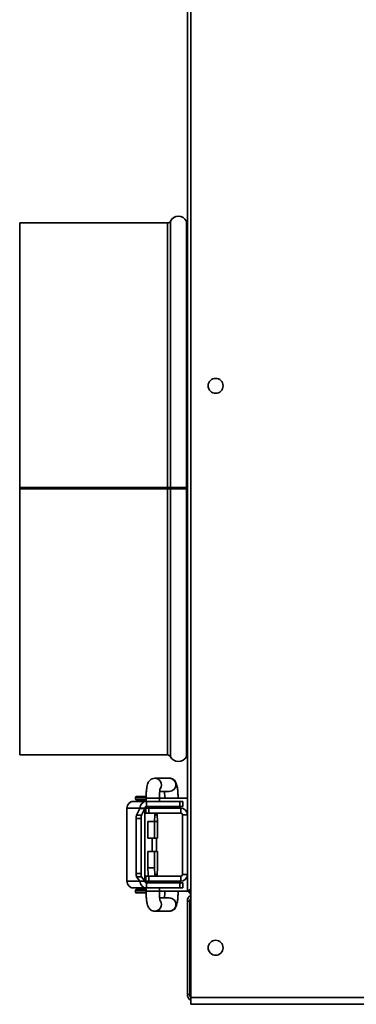
# Model space of a CAD drawing. Units: millimetres. Extents: x -176 to 2515, y -30 to 1453.
# Drawn here: x 1654 to 1755, y 417 to 713 of the extents above; entities that cross this region are included whole.
import ezdxf

# ---------------------------------------------------------------- set-up
doc = ezdxf.new("R2010")
doc.units = ezdxf.units.MM
doc.header["$LTSCALE"] = 5

msp = doc.modelspace()

# ---------------------------------------------------------------- linework, layer by layer
at = {"color": 7, "linetype": 'Continuous', "lineweight": 35}
for p, q in [((1705.6, 419.07), (1705.6, 955.07)), ((1704.6, 923.09), (1704.6, 451.05)), ((1698.62, 652.07), (1654.2, 652.07)), ((1654.2, 652.07), (1654.2, 572.49)), ((1698.62, 572.49), (1654.2, 572.49)), ((1698.62, 572.49), (1654.2, 572.49)), ((1654.2, 572.49), (1654.2, 572.49)), ((1654.2, 572.07), (1654.2, 572.49)), ((1698.62, 572.07), (1654.2, 572.07)), ((1654.2, 572.07), (1654.2, 492.07)), ((1698.62, 572.49), (1698.62, 572.49)), ((1699.5, 572.07), (1698.62, 572.07)), ((1700.13, 572.49), (1699.5, 572.49)), ((1704.3, 572.07), (1699.5, 572.07)), ((1703.68, 572.49), (1704.3, 572.49)), ((1704.6, 572.07), (1704.3, 572.07)), ((1654.2, 492.07), (1698.62, 492.07)), ((1699.18, 485.07), (1694.82, 485.07)), ((1696.29, 481.07), (1699.18, 481.07)), ((1687.81, 478.07), (1687.81, 477.97)), ((1687.81, 478.07), (1687.82, 478.07)), ((1688.43, 478.07), (1687.82, 478.07)), ((1692.33, 478.07), (1688.43, 478.07)), ((1689.05, 479.37), (1689.05, 478.77)), ((1689.25, 479.57), (1692.2, 479.57)), ((1689.25, 478.57), (1692.19, 478.57)), ((1692.19, 479.07), (1692.19, 478.07)), ((1692.33, 478.07), (1692.33, 476.57)), ((1692.33, 478.07), (1702.32, 478.07)), ((1696.19, 478.07), (1696.19, 479.07)), ((1702.32, 476.57), (1702.32, 478.07)), ((1702.32, 478.07), (1703.25, 478.07)), ((1703.25, 476.57), (1703.25, 478.07)), ((1690.34, 476.07), (1686.43, 476.07)), ((1686.43, 454.07), (1686.43, 476.07)), ((1690.34, 475.99), (1689.31, 473.93)), ((1689.31, 473.93), (1690.8, 473.93)), ((1691.84, 476.07), (1690.34, 476.07)), ((1691.83, 475.99), (1690.34, 475.99)), ((1691.83, 475.99), (1690.8, 473.93)), ((1691.83, 475.99), (1691.83, 454.12)), ((1691.84, 454.09), (1691.84, 476.04)), ((1691.84, 474.57), (1692.07, 474.57)), ((1692.07, 474.57), (1692.07, 476.07)), ((1692.07, 476.07), (1693.07, 476.07)), ((1693.07, 474.57), (1692.07, 474.57)), ((1692.19, 476.55), (1692.19, 476.07)), ((1692.33, 476.57), (1702.32, 476.57)), ((1693.07, 476.07), (1693.07, 474.57)), ((1702.6, 476.07), (1693.07, 476.07)), ((1702.6, 474.57), (1693.07, 474.57)), ((1694.84, 474.07), (1694.7, 472.07)), ((1695.52, 474.07), (1694.84, 474.07)), ((1695.66, 472.07), (1695.52, 474.07)), ((1696.19, 476.07), (1696.19, 476.57)), ((1703.25, 476.57), (1702.32, 476.57)), ((1702.6, 474.57), (1702.6, 476.07)), ((1704.6, 474.07), (1703.1, 474.07)), ((1703.1, 474.07), (1703.1, 456.07)), ((1690.71, 472.96), (1689.22, 472.96)), ((1689.22, 472.96), (1689.22, 456.37)), ((1690.71, 472.96), (1690.71, 456.37)), ((1692.72, 472.07), (1694.7, 472.07)), ((1692.72, 467.07), (1692.72, 472.07)), ((1694.7, 472.07), (1694.7, 467.07)), ((1695.66, 472.07), (1694.71, 472.07)), ((1695.66, 467.07), (1695.66, 472.07)), ((1692.72, 467.07), (1694.7, 467.07)), ((1694.05, 463.07), (1694.05, 467.07)), ((1694.7, 467.07), (1695.66, 467.07)), ((1692.72, 458.07), (1692.72, 463.07)), ((1692.72, 463.07), (1694.7, 463.07)), ((1694.7, 463.07), (1694.7, 458.07)), ((1695.66, 463.07), (1694.7, 463.07)), ((1695.66, 458.07), (1695.66, 463.07)), ((1689.22, 456.37), (1690.71, 456.37)), ((1692.86, 456.07), (1692.72, 458.07)), ((1692.72, 458.07), (1694.7, 458.07)), ((1694.7, 458.07), (1694.84, 456.07)), ((1694.84, 456.07), (1695.52, 456.07)), ((1695.52, 456.07), (1695.66, 458.07)), ((1703.1, 456.07), (1704.6, 456.07)), ((1690.34, 454.07), (1686.43, 454.07)), ((1690.81, 455.38), (1689.32, 455.38)), ((1689.32, 455.38), (1690.34, 454.12)), ((1691.83, 454.12), (1690.34, 454.12)), ((1690.34, 454.07), (1691.84, 454.07)), ((1690.81, 455.38), (1691.83, 454.12)), ((1692.07, 455.57), (1691.84, 455.57)), ((1692.07, 454.07), (1692.07, 455.57)), ((1692.07, 455.57), (1693.07, 455.57)), ((1693.07, 454.07), (1692.07, 454.07)), ((1692.19, 454.07), (1692.19, 453.59)), ((1692.33, 453.57), (1692.33, 452.07)), ((1702.32, 453.57), (1692.33, 453.57)), ((1693.07, 455.57), (1693.07, 454.07)), ((1693.07, 455.57), (1702.6, 455.57)), ((1693.07, 454.07), (1702.6, 454.07)), ((1696.19, 453.57), (1696.19, 454.07)), ((1702.32, 452.07), (1702.32, 453.57)), ((1702.32, 453.57), (1703.25, 453.57)), ((1702.6, 454.07), (1702.6, 455.57)), ((1703.25, 452.07), (1703.25, 453.57)), ((1687.81, 452.17), (1687.81, 452.07)), ((1687.82, 452.07), (1687.81, 452.07)), ((1688.43, 452.07), (1687.82, 452.07)), ((1692.33, 452.07), (1688.43, 452.07)), ((1689.05, 451.37), (1689.05, 450.77)), ((1689.25, 451.57), (1692.19, 451.57)), ((1689.25, 450.57), (1692.2, 450.57)), ((1692.19, 452.07), (1692.19, 451.07)), ((1702.32, 452.07), (1692.33, 452.07)), ((1696.19, 451.07), (1696.19, 452.07)), ((1703.25, 452.07), (1702.32, 452.07)), ((1705.6, 451.7), (1704.6, 451.05)), ((1704.6, 451.05), (1705.3, 451.05)), ((1705.64, 451.39), (1705.3, 451.05)), ((1705.68, 451.35), (1705.3, 451.05)), ((1705.59, 450.77), (1705.6, 450.79)), ((1705.59, 450.77), (1705.6, 450.79)), ((1705.59, 450.07), (1705.59, 450.77)), ((1705.59, 450.07), (1705.6, 450.1)), ((1699.18, 449.07), (1696.29, 449.07)), ((1704.6, 448.07), (1705.3, 448.07)), ((1704.6, 448.07), (1704.6, 420.07)), ((1705.3, 448.07), (1705.3, 420.07)), ((1705.59, 450.07), (1705.6, 450.07)), ((1705.59, 420.07), (1705.59, 448.07)), ((1694.82, 445.07), (1699.18, 445.07)), ((1704.6, 420.07), (1705.3, 420.07)), ((1705.6, 419.07), (2463.6, 419.07)), ((1705.6, 417.07), (1705.6, 419.07)), ((1705.6, 417.07), (2463.6, 417.07))]:
    msp.add_line(p, q, dxfattribs=at)
at = {"color": 1, "linetype": 'Continuous', "lineweight": 35}
for p, q in [((1698.62, 652.07), (1698.62, 572.49)), ((1699.5, 652.61), (1699.5, 572.49)), ((1704.3, 652.61), (1704.3, 572.49)), ((1698.62, 572.07), (1698.62, 572.49)), ((1698.62, 572.07), (1698.62, 492.07)), ((1699.5, 572.07), (1699.5, 491.53)), ((1700.13, 572.07), (1700.13, 572.49)), ((1703.68, 572.07), (1703.68, 572.49)), ((1704.3, 572.07), (1704.3, 491.53)), ((1687.82, 478.07), (1687.82, 477.97)), ((1689.05, 479.37), (1692.2, 479.37)), ((1689.05, 478.77), (1692.19, 478.77)), ((1696.19, 479.07), (1692.19, 479.07)), ((1695.32, 463.07), (1695.32, 467.07)), ((1690.34, 454.07), (1690.34, 454.11)), ((1687.82, 452.17), (1687.82, 452.07)), ((1689.05, 451.37), (1692.19, 451.37)), ((1689.05, 450.77), (1692.19, 450.77)), ((1696.19, 451.07), (1692.19, 451.07)), ((1705.59, 448.07), (1705.6, 448.07)), ((1705.59, 420.07), (1705.6, 420.07))]:
    msp.add_line(p, q, dxfattribs=at)
at = {"color": 7, "linetype": 'Continuous', "lineweight": 35, "flags": 128}
for points in [[(1697.95, 479.07), (1697.05, 479.07), (1696.18, 479.07)], [(1704.6, 479.07), (1704.36, 479.07), (1703.48, 479.07), (1702.34, 479.07), (1701.58, 479.07)], [(1697.95, 451.07), (1697.05, 451.07), (1696.19, 451.07)], [(1704.6, 451.07), (1704.36, 451.07), (1703.48, 451.07), (1702.34, 451.07), (1701.58, 451.07)]]:
    msp.add_lwpolyline(points, dxfattribs=at)
at = {"color": 1, "linetype": 'Continuous', "lineweight": 35, "flags": 128}
for points in [[(1697.95, 479.07), (1698.19, 479.07), (1698.76, 479.07), (1699.49, 479.07)], [(1699.49, 479.07), (1700.27, 479.07), (1700.98, 479.07), (1701.51, 479.07), (1701.58, 479.07)], [(1697.95, 451.07), (1698.19, 451.07), (1698.76, 451.07), (1699.49, 451.07)], [(1699.49, 451.07), (1700.27, 451.07), (1700.98, 451.07), (1701.51, 451.07), (1701.58, 451.07)]]:
    msp.add_lwpolyline(points, dxfattribs=at)
at = {"color": 7, "linetype": 'Continuous', "lineweight": 35}
for centre in [(1713.1, 603.07), (1713.1, 434.07)]:
    msp.add_circle(centre, 2.25, dxfattribs=at)
for centre, radius, start, end in [((1698.62, 653.07), 1, 270, 332.6478), ((1701.9, 651.37), 2.7, 27.3522, 152.6478), ((1705.19, 653.07), 1, 207.3522, 234.1026), ((1698.72, 678.73), 106.24, 269.9431, 270.4221), ((1698.8, 753.09), 180.61, 269.9431, 270.4221), ((1701.9, 221.25), 351.25, 89.6088, 90.3912), ((1701.9, 312.31), 260.18, 89.6088, 90.3912), ((1704.75, 705.43), 132.95, 269.5364, 269.9344), ((1704.78, 626.36), 53.87, 269.491, 269.8121), ((1698.62, 491.07), 1, 27.3522, 90), ((1705.19, 491.07), 1, 125.8974, 152.6478), ((1701.9, 492.77), 2.7, 207.3522, 332.6478), ((1688.43, 476.07), 2, 90.0535, 180.0534), ((1689.25, 479.37), 0.2, 90, 180), ((1689.25, 478.77), 0.2, 180, 270), ((1689.55, 478.07), 0.5, 360, 90), ((1692.34, 476.07), 2, 90.0535, 180.0534), ((1692.73, 473.13), 3.51, 166.8158, 182.8584), ((1694.22, 473.13), 3.51, 166.8158, 182.8584), ((1692.33, 476.07), 0.5, 90.0535, 180.0534), ((1702.6, 474.07), 2, 360, 90), ((1702.6, 474.07), 0.5, 360, 90), ((1692.26, 456.17), 3.04, 176.2039, 195.0392), ((1693.75, 456.17), 3.04, 176.2039, 195.0392), ((1702.6, 456.07), 2, 270, 360), ((1702.6, 456.07), 0.5, 270, 360), ((1688.43, 454.07), 2, 179.9466, 269.9465), ((1692.34, 454.07), 2, 179.9466, 269.9465), ((1692.33, 454.07), 0.5, 179.9466, 269.9465), ((1689.25, 451.37), 0.2, 90, 180), ((1689.25, 450.77), 0.2, 180, 270), ((1689.55, 452.07), 0.5, 270, 360), ((1706.6, 452.07), 2, 210, 240), ((1706.6, 448.07), 2, 120, 180), ((1706.6, 448.07), 1.3, 133.6755, 180), ((1706.6, 420.07), 2, 180, 240), ((1706.6, 420.07), 1.3, 180, 219.7151)]:
    msp.add_arc(centre, radius, start, end, dxfattribs=at)
at = {"color": 1, "linetype": 'Continuous', "lineweight": 35}
for centre, start, end in [((1694.8, 483.07), 328.0917, 90.1471), ((1699.16, 483.07), 270.5678, 89.4322), ((1694.8, 447.07), 269.8636, 31.9287), ((1699.17, 447.07), 270.4736, 89.5264)]:
    msp.add_arc(centre, 2, start, end, dxfattribs=at)
at = {"color": 7, "linetype": 'Continuous', "lineweight": 35}
for centre, major_axis, ratio, start_param, end_param in [((1689.84, 476.07), (0.478, -0.162), 0.904465, 0.184056, 0.358589), ((1689.84, 476.07), (2, -0.03), 0.230389, 6.173168, 6.347701), ((1689.84, 454.07), (0.5, 0.026), 0.567716, 6.192942, 6.367475), ((1689.84, 454.07), (2, 0.02), 0.142172, 6.220837, 6.39537), ((1706.6, 452.07), (2, 0), 0.508579, 4.136014, 4.222962), ((1706.6, 448.07), (0, 2), 0.508579, 1.386864, 1.570796), ((1706.89, 420.07), (0, 2), 0.65, 1.570796, 1.733443)]:
    msp.add_ellipse(centre, major_axis=major_axis, ratio=ratio, start_param=start_param, end_param=end_param, dxfattribs=at)
for points, knots in [([(1694.82, 485.07), (1694.55, 485.04), (1694.07, 484.99), (1693.48, 484.63), (1693.07, 484.2), (1692.8, 483.73), (1692.59, 483.18), (1692.43, 482.48), (1692.3, 481.5), (1692.21, 480.33), (1692.2, 479.49), (1692.19, 479.07)], [0, 0, 0, 0, 0.09638, 0.178363, 0.253447, 0.330559, 0.421672, 0.55662, 0.701805, 0.853416, 1, 1, 1, 1]), ([(1701.81, 479.07), (1701.81, 479.28), (1701.8, 479.9), (1701.75, 480.9), (1701.65, 481.99), (1701.49, 482.89), (1701.28, 483.57), (1700.95, 484.18), (1700.47, 484.68), (1699.86, 485.01), (1699.4, 485.05), (1699.18, 485.07)], [0, 0, 0, 0, 0.074301, 0.217211, 0.362592, 0.51545, 0.649531, 0.747946, 0.831012, 0.92026, 1, 1, 1, 1]), ([(1696.19, 479.07), (1696.19, 479.25), (1696.2, 479.77), (1696.24, 480.61), (1696.32, 481.4), (1696.39, 481.87), (1696.45, 482.07), (1696.44, 482.05), (1696.44, 482.05)], [0, 0, 0, 0, 0.128918, 0.375308, 0.617272, 0.812658, 0.955618, 1, 1, 1, 1]), ([(1697.71, 481.07), (1697.72, 481), (1697.76, 480.68), (1697.8, 479.98), (1697.8, 479.36), (1697.81, 479.07)], [0, 0, 0, 0, 0.141023, 0.590496, 1, 1, 1, 1]), ([(1694.84, 474.07), (1694.86, 474.2), (1694.89, 474.39), (1695, 474.52), (1695.03, 474.57)], [0, 0, 0, 0, 0.660507, 1, 1, 1, 1]), ([(1695.62, 474.57), (1695.6, 474.53), (1695.52, 474.4), (1695.52, 474.21), (1695.52, 474.07)], [0, 0, 0, 0, 0.287716, 1, 1, 1, 1]), ([(1692.86, 456.07), (1692.86, 455.95), (1692.86, 455.76), (1692.79, 455.62), (1692.76, 455.57)], [0, 0, 0, 0, 0.660508, 1, 1, 1, 1]), ([(1695.04, 455.57), (1695, 455.61), (1694.89, 455.74), (1694.86, 455.93), (1694.84, 456.07)], [0, 0, 0, 0, 0.287714, 1, 1, 1, 1]), ([(1695.52, 456.07), (1695.52, 455.95), (1695.52, 455.76), (1695.6, 455.62), (1695.62, 455.57)], [0, 0, 0, 0, 0.660508, 1, 1, 1, 1]), ([(1692.19, 451.07), (1692.19, 450.86), (1692.2, 450.25), (1692.24, 449.24), (1692.35, 448.15), (1692.51, 447.25), (1692.72, 446.57), (1693.05, 445.96), (1693.53, 445.47), (1694.14, 445.13), (1694.6, 445.09), (1694.82, 445.07)], [0, 0, 0, 0, 0.074301, 0.217211, 0.362592, 0.51545, 0.649531, 0.747946, 0.831012, 0.92026, 1, 1, 1, 1]), ([(1696.45, 448.09), (1696.45, 448.09), (1696.44, 448.09), (1696.4, 448.26), (1696.33, 448.64), (1696.26, 449.31), (1696.2, 450.15), (1696.19, 450.78), (1696.19, 451.07)], [0, 0, 0, 0, 0.060221, 0.179397, 0.346163, 0.556217, 0.788433, 1, 1, 1, 1]), ([(1697.81, 451.07), (1697.81, 450.89), (1697.8, 450.37), (1697.77, 449.65), (1697.72, 449.23), (1697.71, 449.07)], [0, 0, 0, 0, 0.248656, 0.72389, 1, 1, 1, 1]), ([(1699.18, 445.07), (1699.45, 445.1), (1699.93, 445.15), (1700.52, 445.51), (1700.93, 445.94), (1701.2, 446.41), (1701.41, 446.96), (1701.57, 447.66), (1701.7, 448.64), (1701.79, 449.81), (1701.8, 450.65), (1701.81, 451.07)], [0, 0, 0, 0, 0.09638, 0.178363, 0.253447, 0.330559, 0.421672, 0.55662, 0.701805, 0.853416, 1, 1, 1, 1])]:
    msp.add_open_spline(points, degree=3, knots=knots, dxfattribs=at)

doc.saveas('drawing.dxf')
